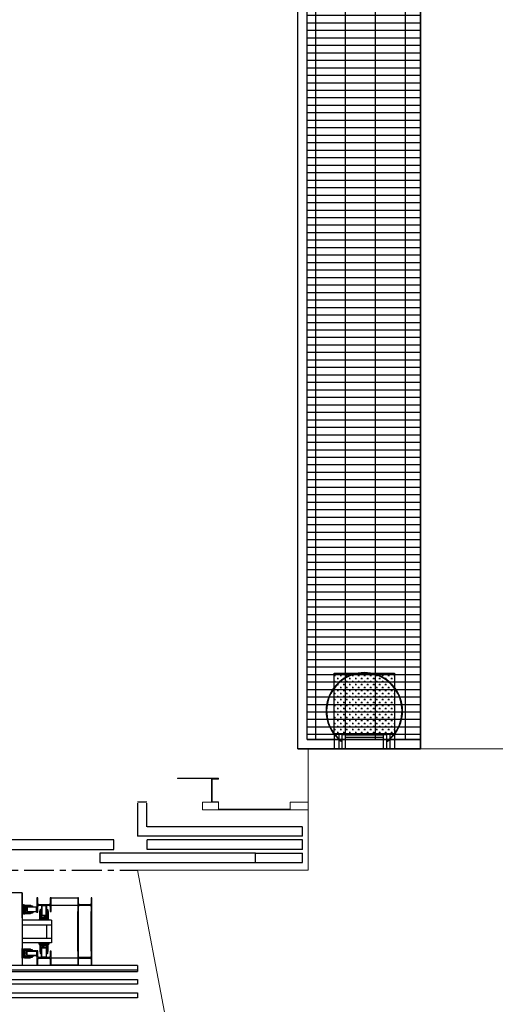
# Model space of a CAD drawing. Units: millimetres. Extents: x 413 to 7265, y 451 to 10998.
# Drawn here: x 4893 to 5398, y 3151 to 4194 of the extents above; entities that cross this region are included whole.
import ezdxf

# ---------------------------------------------------------------- set-up
doc = ezdxf.new("R2010")
doc.units = ezdxf.units.MM
doc.linetypes.add('CENTER', pattern=[50.8, 31.75, -6.35, 6.35, -6.35])
doc.linetypes.add('HIDDENX2', pattern=[0.75, 0.5, -0.25])
doc.layers.add('Building Structure', color=252, linetype='Continuous', lineweight=5)
for name, color, linetype in [('GrandTheatre_Adjustable Proscenium', 32, 'Continuous'), ('GrandTheatre_Gallery Main Stage 6F', 252, 'Continuous'), ('GrandTheatre_Gallery Main stage 7F', 252, 'Continuous'), ('GrandTheatre_Gallery Main stage 8F', 252, 'Continuous'), ('GrandTheatre_Grid 10F', 252, 'Continuous'), ('GrandTheatre_Lighting Bridge and Teaser (Hard Structure)', 6, 'Continuous'), ('GrandTheatre_Plaster Phantom Line', 3, 'CENTER')]:
    doc.layers.add(name, color=color, linetype=linetype)
doc.layers.get('GrandTheatre_Grid 10F').off()

# ---------------------------------------------------------------- blocks, each defined once
blk = doc.blocks.new('GT大劇院_移動鏡框(平面)')
at = {"layer": 'GrandTheatre_Adjustable Proscenium', "linetype": 'HIDDENX2'}
for p, q in [((1010, 72), (1000, 72)), ((1000, 71), (1000, 36)), ((1010, 46), (1010, 71)), ((1175, 46), (1010, 46)), ((1175, 36), (1175, 46)), ((1175, 36), (1000, 36)), ((1010, 32), (1010, 22)), ((1175, 32), (1010, 32)), ((1175, 22), (1175, 32)), ((1175, 22), (1010, 22)), ((1125, 18), (1175, 18)), ((1175, 8), (1175, 18)), ((1125, 8), (1175, 8))]:
    blk.add_line(p, q, dxfattribs=at)
at = {"layer": 'GrandTheatre_Adjustable Proscenium'}
for p, q in [((975, 32), (810, 32)), ((975, 22), (975, 32)), ((810, 22), (975, 22)), ((1125, 18), (960, 18)), ((960, 18), (960, 8)), ((1125, 8), (1125, 18)), ((960, 8), (1125, 8)), ((1000, 8), (1000, 8))]:
    blk.add_line(p, q, dxfattribs=at)
blk = doc.blocks.new('GT大劇院_舞台區7F工作廊道')
at = {"layer": 'GrandTheatre_Gallery Main stage 7F'}
h = blk.add_hatch(dxfattribs=at)
h.set_pattern_fill('GRATE', color=256, scale=10)
h.paths.add_polyline_path([(1180, 1571.5), (1180, 138.5), (1300, 138.5), (1300, 1721.5), (-1300, 1721.5), (-1300, 129.5), (-1180, 129.5), (-1180, 1571.5)])
for p, q in [((1300, 128.5), (1300, 1721.5)), ((1180, 138.5), (1180, 1571.5)), ((1170, 128.5), (1170, 1561.5)), ((1180, 138.5), (1300, 138.5)), ((1220.5, 143.5), (1216.5, 143.5)), ((1216.5, 143.5), (1216.5, 128.5)), ((1220.5, 128.5), (1220.5, 143.5)), ((1220.5, 143.5), (1260.5, 143.5)), ((1220.5, 140.5), (1220.5, 143.5)), ((1260.5, 140.5), (1220.5, 140.5)), ((1260.5, 143.5), (1260.5, 140.5)), ((1264.5, 143.5), (1260.5, 143.5)), ((1260.5, 143.5), (1260.5, 128.5)), ((1264.5, 128.5), (1264.5, 143.5)), ((1170, 128.5), (1300, 128.5)), ((1216.5, 128.5), (1220.5, 128.5)), ((1260.5, 128.5), (1264.5, 128.5))]:
    blk.add_line(p, q, dxfattribs=at)
for radius, start, end in [(40.5, 306.3412, 233.6588), (40, 306.8699, 233.1301)]:
    blk.add_arc((1240.5, 168.8), radius, start, end, dxfattribs=at)
blk = doc.blocks.new('GT大劇院_舞台區6F工作廊道')
at = {"layer": 'GrandTheatre_Gallery Main Stage 6F'}
h = blk.add_hatch(dxfattribs=at)
h.set_pattern_fill('GRATE', color=256, scale=10)
h.paths.add_polyline_path([(-1180, 1692.5), (-1300, 1692.5), (-1300, 129.5), (-1180, 129.5)])
h.paths.add_polyline_path([(1300, 1667.5), (1180, 1667.5), (1180, 138.5), (1300, 138.5)])
for p, q in [((1170, 128.5), (1170, 1667.5)), ((1180, 138.5), (1180, 1667.5)), ((1300, 1667.5), (1300, 128.5)), ((1300, 138.5), (1180, 138.5)), ((1300, 128.5), (1170, 128.5))]:
    blk.add_line(p, q, dxfattribs=at)
blk = doc.blocks.new('GT大劇院_舞台區8F工作廊道')
at = {"layer": 'GrandTheatre_Gallery Main stage 8F'}
h = blk.add_hatch(dxfattribs=at)
h.set_pattern_fill('GRATE', color=256, scale=10)
h.paths.add_polyline_path([(-1213, 1721.5), (-1213, 1705.5), (-1213, 1641.1), (-1277, 1641.2), (-1277, 1705.5), (-1277, 1721.5), (-1300, 1721.5), (-1300, 129.5), (-1180, 129.5), (-1180, 1571.5), (1180, 1571.5), (1180, 138.5), (1208.5, 138.5), (1208.5, 144.5), (1208.5, 208.9), (1272.5, 208.8), (1272.5, 144.5), (1272.5, 138.5), (1300, 138.5), (1300, 1721.5)])
h = blk.add_hatch(dxfattribs=at)
h.set_pattern_fill('CROSS', color=256, scale=0.5)
h.set_pattern_definition([(360, (952.9347, -602.8482), (3.175, 3.175), [1.5875, -4.7625]), (90, (953.7285, -603.642), (-3.175, 3.175), [1.5875, -4.7625])])
h.paths.add_polyline_path([(1272.5, 208.8), (1272.5, 144.5), (1208.5, 144.5), (1208.5, 208.9)])
for p, q in [((1300, 128.5), (1300, 1721.5)), ((1180, 138.5), (1180, 1571.5)), ((1170, 128.5), (1170, 1561.5)), ((1180, 138.5), (1300, 138.5)), ((1208.5, 144.5), (1208.5, 128.5)), ((1213.5, 144.5), (1213.5, 128.5)), ((1267.5, 144.5), (1267.5, 128.5)), ((1272.5, 144.5), (1272.5, 128.5)), ((1170, 128.5), (1300, 128.5))]:
    blk.add_line(p, q, dxfattribs=at)
blk.add_lwpolyline([(1272.5, 208.8), (1272.5, 144.5), (1208.5, 144.5), (1208.5, 208.9)], close=True, dxfattribs=at)
blk = doc.blocks.new('GT大劇院_4F建築底圖')
at = {"layer": 'Building Structure'}
for p, q in [((1181, 128.5), (1611, 128.5)), ((1181, 128.5), (1181, 0)), ((1086, 97.5), (1042.5, 97.5)), ((1042.5, 97.5), (1042.5, 97)), ((1042.5, 97), (1086, 97)), ((1078.5, 72), (1078.5, 97)), ((1079, 72.5), (1079, 96.5)), ((1086, 96.5), (1079, 96.5)), ((1086, 97), (1086, 97.5)), ((1086, 97), (1086, 96.5)), ((1069, 72), (1069, 64)), ((1078.5, 72), (1069, 72)), ((1069, 64), (1180.5, 64)), ((1086, 72), (1078.5, 72)), ((1086, 72.5), (1079, 72.5)), ((1086, 72), (1086, 72.5)), ((1086, 64.5), (1086, 72)), ((1162, 64.5), (1086, 64.5)), ((1181, 72), (1162, 72)), ((1162, 72), (1162, 64.5)), ((1081.9, -432.9), (1000, 0)), ((1000, 0), (1181, 0))]:
    blk.add_line(p, q, dxfattribs=at)
at = {"layer": 'GrandTheatre_Plaster Phantom Line'}
blk.add_line((-1000, 0), (1000, 0), dxfattribs=at)
blk = doc.blocks.new('GT大劇院_燈橋(平面)')
at = {"layer": 'GrandTheatre_Lighting Bridge and Teaser (Hard Structure)'}
for p, q in [((877.5, -24), (-882.5, -24)), ((877.5, -50.6), (877.5, -24)), ((877.5, -24), (877.5, -101)), ((894.1, -29.5), (893.3, -29.5)), ((893.3, -29.5), (893.3, -44.5)), ((894.1, -35.5), (894.1, -29.5)), ((907.4, -29.5), (907.4, -35.5)), ((908.3, -29.5), (907.4, -29.5)), ((908.3, -44), (908.3, -29.5)), ((908.3, -29.5), (936.6, -29.5)), ((937.5, -29.5), (936.6, -29.5)), ((936.6, -29.5), (936.6, -44.5)), ((937.5, -35.5), (937.5, -29.5)), ((950.8, -29.5), (950.8, -35.5)), ((951.6, -29.5), (950.8, -29.5)), ((951.6, -44.5), (951.6, -29.5)), ((877.5, -46.5), (877.5, -36.9)), ((877.5, -36.9), (878.5, -36.9)), ((878.9, -36.9), (878.5, -36.9)), ((878.5, -36.9), (878.5, -46.5)), ((878.5, -37.9), (878.9, -37.9)), ((878.9, -46.5), (878.9, -36.9)), ((878.9, -38.2), (878.9, -37)), ((878.9, -37), (879.1, -37.1)), ((879, -38.3), (878.9, -38.2)), ((879.1, -38.4), (879, -38.3)), ((879, -38.3), (879, -38.3)), ((879.8, -37), (879.1, -37)), ((879.1, -37), (879.1, -46.3)), ((879.1, -37.1), (879.1, -38.4)), ((879.1, -39.2), (879.1, -43.1)), ((879.8, -46.3), (879.8, -37)), ((879.9, -46.2), (879.9, -37.1)), ((880, -38.4), (879.9, -38.5)), ((879.9, -39.1), (880, -39)), ((880.1, -38.4), (880, -38.4)), ((880, -39), (880.1, -39)), ((880.3, -38.4), (880.1, -38.4)), ((880.1, -44.4), (880.1, -39)), ((880.2, -38.6), (880.2, -38.5)), ((880.2, -38.7), (880.2, -38.6)), ((880.3, -38), (880.3, -37.1)), ((880.3, -37.1), (885.6, -37.1)), ((880.3, -38.4), (880.3, -38)), ((880.4, -38.3), (880.3, -38.3)), ((880.3, -38.3), (880.3, -38.4)), ((880.3, -38.9), (880.5, -38.9)), ((880.3, -44.4), (880.3, -38.9)), ((880.3, -40.4), (880.5, -40.4)), ((880.3, -40.5), (880.5, -40.5)), ((880.3, -40.6), (880.5, -40.6)), ((880.3, -41.6), (880.5, -41.6)), ((880.5, -38.3), (880.4, -38.3)), ((880.5, -38.9), (880.5, -44.4)), ((880.5, -43.3), (880.5, -38.9)), ((880.6, -44.3), (880.6, -39)), ((886.8, -38.2), (880.7, -38.2)), ((880.7, -38.2), (880.7, -38.5)), ((880.7, -38.5), (889.1, -38.5)), ((880.7, -38.8), (880.7, -38.5)), ((889.1, -38.8), (880.7, -38.8)), ((880.7, -39.2), (880.7, -44.2)), ((882.4, -40.7), (882.5, -40.2)), ((882.4, -41.7), (882.4, -40.7)), ((882.4, -41.7), (882.4, -42.7)), ((882.5, -40.2), (882.6, -39.8)), ((882.6, -39.8), (882.7, -39.4)), ((882.7, -39.4), (882.9, -39)), ((882.8, -39.4), (882.8, -44)), ((892.8, -39.4), (882.8, -39.4)), ((882.9, -39), (883, -38.8)), ((892.5, -39.1), (883, -39.1)), ((885.6, -37.1), (886.1, -37.2)), ((885.7, -39.1), (885.8, -38.9)), ((885.8, -38.9), (889.8, -38.9)), ((885.8, -38.9), (889.7, -38.9)), ((886.1, -37.2), (886.5, -37.3)), ((889.3, -38.9), (886.2, -38.9)), ((886.5, -37.3), (886.9, -37.4)), ((886.8, -37.8), (886.9, -37.7)), ((886.8, -38.4), (886.8, -37.8)), ((886.8, -38.4), (886.9, -38.5)), ((888.8, -38.8), (886.8, -38.8)), ((886.9, -37.4), (887.3, -37.7)), ((886.9, -37.7), (888.6, -37.7)), ((887.3, -37.7), (887.4, -37.7)), ((887.3, -37.8), (887.4, -37.8)), ((887.3, -37.8), (887.3, -38.4)), ((887.4, -38.5), (887.3, -38.4)), ((887.4, -37.8), (887.5, -37.8)), ((887.5, -38.5), (887.4, -38.5)), ((887.5, -37.8), (887.6, -37.7)), ((887.6, -38.5), (887.5, -38.5)), ((887.6, -37.7), (887.7, -37.7)), ((887.7, -38.5), (887.6, -38.5)), ((887.6, -38.5), (887.6, -38.8)), ((887.7, -37.7), (887.8, -37.7)), ((887.8, -38.5), (887.7, -38.5)), ((887.8, -37.7), (887.9, -37.7)), ((887.9, -38.5), (887.8, -38.5)), ((887.9, -37.7), (888, -37.7)), ((888, -38.5), (887.9, -38.5)), ((888, -37.7), (888.1, -37.8)), ((888.1, -38.5), (888, -38.5)), ((888.1, -37.8), (888.1, -37.8)), ((888.1, -37.8), (888.2, -37.8)), ((888.2, -38.4), (888.1, -38.5)), ((888.1, -38.5), (888.1, -38.5)), ((888.2, -37.8), (888.2, -38.4)), ((888.6, -37.7), (888.7, -37.8)), ((888.7, -38.4), (888.6, -38.5)), ((888.7, -37.8), (888.7, -38.4)), ((889.1, -38.5), (889.1, -38.8)), ((889.8, -38.9), (889.8, -39.1)), ((892.8, -44), (892.8, -39.4)), ((894.1, -44.5), (894.1, -38.5)), ((906.2, -36.7), (895.3, -36.7)), ((906.2, -36.7), (895.3, -36.7)), ((895.3, -37.3), (906.2, -37.3)), ((897.6, -49.9), (897.6, -41.5)), ((897.6, -41.5), (897.8, -41.5)), ((897.8, -41.5), (897.8, -49.9)), ((897.9, -41.2), (897.9, -44.3)), ((898, -44.8), (898, -40.8)), ((898, -40.8), (898.2, -40.8)), ((898, -44.7), (898, -40.8)), ((898.2, -38), (898.2, -47.5)), ((903.1, -37.8), (898.4, -37.8)), ((898.4, -37.8), (898.4, -47.8)), ((903.1, -47.8), (903.1, -37.8)), ((903.3, -38), (903.3, -47.5)), ((903.5, -40.8), (903.3, -40.8)), ((903.5, -44.8), (903.5, -40.8)), ((903.6, -44.7), (903.6, -40.8)), ((903.6, -44.3), (903.6, -41.2)), ((903.9, -41.5), (903.7, -41.5)), ((903.7, -41.5), (903.7, -49.9)), ((903.9, -49.9), (903.9, -41.5)), ((907.4, -38.5), (907.4, -44)), ((908.3, -37), (936.6, -37)), ((937.5, -44.5), (937.5, -38.5)), ((949.6, -36.7), (938.7, -36.7)), ((949.6, -36.7), (938.7, -36.7)), ((938.7, -37.3), (949.6, -37.3)), ((950.8, -38.5), (950.8, -44.5)), ((878.5, -46.5), (877.5, -46.5)), ((878.9, -46.4), (879.1, -46.2)), ((879.1, -45), (879, -45.1)), ((879.1, -46.2), (879.1, -45)), ((879.1, -46.3), (879.8, -46.3)), ((880, -44.3), (879.9, -44.3)), ((879.9, -44.9), (880, -44.9)), ((880.1, -44.4), (880, -44.3)), ((880, -44.9), (880.1, -45)), ((880.1, -45), (880.3, -45)), ((880.2, -44.8), (880.2, -44.8)), ((880.3, -42.9), (880.5, -42.9)), ((880.3, -43), (880.5, -43)), ((880.5, -44.4), (880.3, -44.4)), ((880.3, -45.4), (880.3, -45)), ((880.3, -45), (880.3, -45)), ((880.3, -45), (880.4, -45.1)), ((880.3, -46.2), (880.3, -45.4)), ((885.6, -46.2), (880.3, -46.2)), ((880.4, -45.1), (880.5, -45.1)), ((880.7, -44.6), (880.7, -44.8)), ((889.1, -44.6), (880.7, -44.6)), ((880.7, -44.8), (889.1, -44.8)), ((880.7, -44.8), (880.7, -45.1)), ((880.7, -45.1), (886.8, -45.1)), ((882.4, -42.7), (882.5, -43.1)), ((882.5, -43.1), (882.6, -43.6)), ((882.6, -43.6), (882.7, -44)), ((882.7, -44), (882.9, -44.4)), ((882.8, -44), (892.8, -44)), ((882.9, -44.4), (883, -44.6)), ((892.5, -44.2), (883, -44.2)), ((886.1, -46.2), (885.6, -46.2)), ((885.7, -44.2), (885.8, -44.4)), ((885.8, -44.4), (889.8, -44.4)), ((885.8, -44.5), (889.7, -44.5)), ((886.5, -46.1), (886.1, -46.2)), ((886.2, -44.5), (889.3, -44.5)), ((886.9, -45.9), (886.5, -46.1)), ((886.8, -44.5), (888.8, -44.5)), ((886.8, -45.5), (886.8, -44.9)), ((886.8, -44.9), (888.7, -44.9)), ((886.9, -45.6), (886.8, -45.5)), ((888.6, -45.6), (886.9, -45.6)), ((887.3, -45.7), (886.9, -45.9)), ((887.3, -45.5), (887.3, -44.9)), ((887.4, -45.6), (887.3, -45.5)), ((887.5, -45.6), (887.3, -45.7)), ((887.5, -45.6), (887.4, -45.6)), ((887.6, -45.6), (887.5, -45.6)), ((887.6, -44.8), (887.6, -44.6)), ((887.8, -45.6), (887.6, -45.6)), ((887.9, -45.6), (887.8, -45.6)), ((888, -45.6), (887.9, -45.6)), ((888.1, -45.6), (888, -45.6)), ((888.2, -45.5), (888.1, -45.6)), ((888.2, -45.5), (888.2, -44.9)), ((888.7, -45.5), (888.6, -45.6)), ((888.7, -44.9), (888.7, -45.5)), ((889.1, -44.8), (889.1, -44.6)), ((889.8, -44.4), (889.8, -44.2)), ((893.3, -44.5), (894.1, -44.5)), ((905.6, -51.7), (895.9, -51.7)), ((895.9, -51.7), (895.9, -52)), ((895.9, -53), (895.9, -52)), ((895.9, -52), (905.6, -52)), ((905.4, -50.7), (896.1, -50.7)), ((896.1, -50.7), (896.1, -51.4)), ((896.1, -51.6), (896.2, -51.4)), ((896.1, -51.4), (905.4, -51.4)), ((897.3, -51.6), (896.1, -51.6)), ((896.2, -44.5), (896.3, -44)), ((896.2, -44.9), (896.2, -44.5)), ((896.2, -50.3), (896.2, -44.9)), ((897.1, -50.3), (896.2, -50.3)), ((905.3, -50.7), (896.2, -50.7)), ((896.2, -51.4), (897.5, -51.4)), ((896.3, -44), (896.5, -43.6)), ((896.5, -43.6), (896.7, -43.2)), ((896.7, -43.2), (896.8, -43.1)), ((896.8, -41.9), (896.9, -41.8)), ((896.8, -43.6), (896.8, -41.9)), ((896.8, -42.4), (896.9, -42.3)), ((896.8, -42.5), (896.8, -42.4)), ((896.8, -42.6), (896.8, -42.5)), ((896.8, -42.7), (896.8, -42.6)), ((896.8, -42.8), (896.8, -42.7)), ((896.8, -42.9), (896.8, -42.8)), ((896.8, -43), (896.8, -42.9)), ((896.8, -43.1), (896.8, -43)), ((896.8, -43.2), (896.8, -43.1)), ((896.9, -43.3), (896.8, -43.2)), ((896.9, -43.8), (896.8, -43.6)), ((896.9, -41.8), (897.5, -41.8)), ((896.9, -42.3), (897.5, -42.3)), ((896.9, -43.3), (897.5, -43.3)), ((897.5, -43.8), (896.9, -43.8)), ((896.9, -52), (896.9, -51.7)), ((897.5, -50.3), (897.1, -50.3)), ((897.3, -43.8), (897.3, -49.9)), ((897.3, -49.9), (897.6, -49.9)), ((897.3, -50), (897.4, -50.1)), ((897.4, -51.5), (897.3, -51.5)), ((897.3, -51.5), (897.3, -51.6)), ((897.4, -50.1), (897.4, -50.2)), ((897.4, -50.2), (897.5, -50.3)), ((897.5, -51.4), (897.4, -51.5)), ((897.5, -41.8), (897.6, -41.9)), ((897.5, -42.3), (897.5, -42.4)), ((897.5, -42.4), (897.6, -42.5)), ((897.6, -43.1), (897.5, -43.2)), ((897.5, -43.2), (897.5, -43.3)), ((897.5, -43.8), (897.6, -43.6)), ((897.5, -50.3), (897.5, -50.4)), ((897.5, -50.4), (897.5, -50.5)), ((897.5, -50.5), (897.6, -50.6)), ((897.6, -42.5), (897.6, -42.6)), ((897.6, -42.6), (897.6, -42.7)), ((897.6, -42.7), (897.6, -42.8)), ((897.6, -42.8), (897.6, -42.9)), ((897.6, -42.9), (897.6, -43)), ((897.6, -42.9), (897.8, -42.9)), ((897.6, -43), (897.6, -43.1)), ((897.8, -49.9), (897.6, -49.9)), ((897.7, -50.3), (897.6, -50.3)), ((897.8, -50.4), (897.7, -50.3)), ((898.1, -47.7), (897.8, -47.5)), ((897.9, -41.8), (897.9, -43.8)), ((898.2, -44.8), (898, -44.8)), ((898, -50.3), (898, -50)), ((898, -50), (903.5, -50)), ((902.4, -50), (898, -50)), ((903.5, -50.3), (898, -50.3)), ((898.5, -47.8), (898.1, -47.7)), ((903.4, -50), (898.1, -50)), ((898.1, -50.5), (898.1, -50.4)), ((903.4, -50.4), (898.1, -50.4)), ((898.1, -50.6), (898.1, -50.5)), ((898.2, -49.8), (903.3, -49.8)), ((898.2, -51.4), (902.2, -51.4)), ((902.1, -51.6), (898.3, -51.6)), ((898.4, -47.8), (903.1, -47.8)), ((898.9, -48), (898.5, -47.8)), ((899.3, -48.1), (898.9, -48)), ((899.7, -48.1), (899.3, -48.1)), ((899.4, -50.3), (899.4, -50)), ((899.6, -50.3), (899.6, -50)), ((900.8, -48.1), (899.7, -48.1)), ((899.7, -50.3), (899.7, -50)), ((900.7, -50.3), (900.7, -50)), ((900.8, -48.1), (901.8, -48.1)), ((901.8, -48.1), (902.2, -48.1)), ((901.9, -50.3), (901.9, -50)), ((902.1, -50.3), (902.1, -50)), ((902.2, -48.1), (902.6, -48)), ((902.6, -48), (903, -47.8)), ((903, -47.8), (903.4, -47.7)), ((903.3, -44.8), (903.5, -44.8)), ((903.4, -47.7), (903.7, -47.5)), ((903.4, -50.4), (903.4, -50.5)), ((903.4, -50.5), (903.4, -50.6)), ((903.5, -50), (903.5, -50.3)), ((903.6, -43.8), (903.6, -41.8)), ((903.9, -42.9), (903.7, -42.9)), ((903.7, -49.9), (903.9, -49.9)), ((903.9, -50.3), (903.8, -50.3)), ((903.9, -49.9), (904.2, -49.9)), ((904, -43.8), (904, -41.8)), ((904, -41.8), (904.6, -41.8)), ((904.6, -42.3), (904, -42.3)), ((904.6, -43.3), (904, -43.3)), ((904.6, -43.8), (904, -43.8)), ((904, -50.3), (904.1, -50.2)), ((904.4, -50.3), (904, -50.3)), ((904, -50.4), (904, -50.3)), ((904, -50.5), (904, -50.4)), ((904, -50.6), (904, -50.5)), ((904.1, -50.2), (904.2, -50.1)), ((904.1, -51.4), (904.1, -51.5)), ((905.3, -51.4), (904.1, -51.4)), ((904.1, -51.5), (904.2, -51.5)), ((904.2, -49.9), (904.2, -43.8)), ((904.2, -50.1), (904.2, -50)), ((904.2, -51.5), (904.2, -51.6)), ((904.2, -51.6), (905.4, -51.6)), ((905.3, -50.3), (904.4, -50.3)), ((904.6, -41.8), (904.7, -41.9)), ((904.6, -42.3), (904.6, -42.4)), ((904.6, -42.4), (904.6, -42.5)), ((904.6, -42.5), (904.7, -42.7)), ((904.7, -42.9), (904.6, -43)), ((904.6, -43), (904.6, -43.1)), ((904.6, -43.1), (904.6, -43.3)), ((904.7, -43.6), (904.6, -43.8)), ((904.6, -52), (904.6, -51.7)), ((904.7, -41.9), (904.7, -43.6)), ((904.7, -42.7), (904.7, -42.8)), ((904.7, -42.8), (904.7, -42.9)), ((904.7, -43.1), (904.8, -43.2)), ((904.8, -43.2), (905, -43.6)), ((905, -43.6), (905.2, -44)), ((905.2, -44), (905.3, -44.5)), ((905.3, -44.5), (905.3, -44.9)), ((905.3, -44.9), (905.3, -50.3)), ((905.4, -51.6), (905.3, -51.4)), ((905.4, -51.4), (905.4, -50.7)), ((905.6, -52), (905.6, -51.7)), ((905.6, -52), (905.6, -53)), ((907.4, -44), (908.3, -44)), ((936.6, -86), (936.6, -44)), ((936.6, -44.5), (937.5, -44.5)), ((937.5, -86), (937.5, -44)), ((950.8, -86), (950.8, -44)), ((950.8, -44.5), (951.6, -44.5)), ((951.6, -86), (951.6, -44)), ((908.7, -53), (877.5, -53)), ((877.5, -58), (908.7, -58)), ((905.6, -53), (895.9, -53)), ((903.7, -72), (903.7, -58)), ((908.7, -53), (908.7, -77)), ((877.5, -72), (908.7, -72)), ((908.7, -77), (877.5, -77)), ((895.9, -78.3), (895.9, -78)), ((905.6, -78.3), (895.9, -78.3)), ((897.3, -78.4), (896.1, -78.4)), ((896.1, -78.4), (896.2, -78.6)), ((896.1, -79.3), (896.1, -78.6)), ((896.1, -78.6), (905.4, -78.6)), ((905.4, -79.3), (896.1, -79.3)), ((896.2, -78.6), (897.5, -78.6)), ((905.3, -79.3), (896.2, -79.3)), ((897.1, -79.7), (896.2, -79.7)), ((896.2, -79.7), (896.2, -85.1)), ((896.9, -78), (896.9, -78.3)), ((897.5, -79.7), (897.1, -79.7)), ((897.3, -78.5), (897.3, -78.4)), ((897.4, -78.5), (897.3, -78.5)), ((897.3, -80), (897.4, -79.9)), ((897.3, -86.2), (897.3, -80.1)), ((897.3, -80.1), (897.6, -80.1)), ((897.5, -78.6), (897.4, -78.5)), ((897.4, -79.8), (897.5, -79.7)), ((897.4, -79.9), (897.4, -79.8)), ((897.5, -79.5), (897.6, -79.4)), ((897.5, -79.6), (897.5, -79.5)), ((897.5, -79.7), (897.5, -79.6)), ((897.7, -79.7), (897.6, -79.7)), ((897.6, -80.1), (897.6, -88.5)), ((897.8, -80.1), (897.6, -80.1)), ((897.8, -79.6), (897.7, -79.7)), ((897.8, -88.5), (897.8, -80.1)), ((898.1, -82.3), (897.8, -82.5)), ((898, -79.7), (898, -80)), ((903.5, -79.7), (898, -79.7)), ((898, -80), (903.5, -80)), ((902.4, -80), (898, -80)), ((898.1, -79.4), (898.1, -79.5)), ((898.1, -79.5), (898.1, -79.6)), ((903.4, -79.6), (898.1, -79.6)), ((903.4, -80), (898.1, -80)), ((898.5, -82.2), (898.1, -82.3)), ((898.2, -78.6), (902.2, -78.6)), ((898.2, -80.2), (903.3, -80.2)), ((898.2, -92), (898.2, -82.5)), ((902.1, -78.4), (898.3, -78.4)), ((898.4, -82.2), (903.1, -82.2)), ((898.4, -92.2), (898.4, -82.2)), ((898.9, -82), (898.5, -82.2)), ((899.3, -81.9), (898.9, -82)), ((899.7, -81.9), (899.3, -81.9)), ((899.4, -79.7), (899.4, -80)), ((899.6, -79.7), (899.6, -80)), ((899.7, -79.7), (899.7, -80)), ((900.8, -81.9), (899.7, -81.9)), ((900.7, -79.7), (900.7, -80)), ((900.8, -81.9), (901.8, -81.9)), ((901.8, -81.9), (902.2, -81.9)), ((901.9, -79.7), (901.9, -80)), ((902.1, -79.7), (902.1, -80)), ((902.2, -81.9), (902.6, -82)), ((902.6, -82), (903, -82.2)), ((903, -82.2), (903.4, -82.3)), ((903.1, -82.2), (903.1, -92.2)), ((903.3, -92), (903.3, -82.5)), ((903.4, -79.5), (903.4, -79.4)), ((903.4, -79.6), (903.4, -79.5)), ((903.4, -82.3), (903.7, -82.5)), ((903.5, -80), (903.5, -79.7)), ((903.7, -80.1), (903.9, -80.1)), ((903.7, -88.5), (903.7, -80.1)), ((903.9, -79.7), (903.8, -79.7)), ((903.9, -80.1), (903.9, -88.5)), ((903.9, -80.1), (904.2, -80.1)), ((904, -79.4), (904, -79.5)), ((904, -79.5), (904, -79.6)), ((904, -79.6), (904, -79.7)), ((904.4, -79.7), (904, -79.7)), ((904, -79.7), (904.1, -79.8)), ((904.1, -78.6), (904.1, -78.5)), ((904.1, -78.5), (904.2, -78.5)), ((905.3, -78.6), (904.1, -78.6)), ((904.1, -79.8), (904.2, -79.9)), ((904.2, -78.5), (904.2, -78.4)), ((904.2, -78.4), (905.4, -78.4)), ((904.2, -79.9), (904.2, -80)), ((904.2, -80.1), (904.2, -86.2)), ((905.3, -79.7), (904.4, -79.7)), ((904.6, -78), (904.6, -78.3)), ((905.4, -78.4), (905.3, -78.6)), ((905.3, -85.1), (905.3, -79.7)), ((905.4, -78.6), (905.4, -79.3)), ((905.6, -78), (905.6, -78.3)), ((878.5, -83.5), (878.9, -83.5)), ((878.5, -84.5), (878.9, -84.5)), ((878.5, -92.1), (878.9, -92.1)), ((878.9, -93.1), (878.5, -93.1)), ((878.9, -83.5), (878.9, -93.1)), ((878.9, -84.8), (878.9, -83.6)), ((878.9, -83.6), (879.1, -83.8)), ((879, -84.9), (878.9, -84.8)), ((878.9, -87), (878.9, -90.8)), ((879, -91.7), (878.9, -91.8)), ((878.9, -91.8), (878.9, -93)), ((878.9, -93), (879.1, -92.9)), ((879.1, -85), (879, -84.9)), ((879, -84.9), (879, -84.9)), ((879.1, -91.6), (879, -91.7)), ((879, -91.7), (879, -91.7)), ((879.1, -92.9), (879.1, -83.7)), ((879.1, -83.7), (879.8, -83.7)), ((879.1, -83.8), (879.1, -85)), ((879.1, -90.8), (879.1, -86.9)), ((879.1, -92.9), (879.1, -91.6)), ((879.8, -93), (879.1, -92.9)), ((879.8, -83.7), (879.8, -93)), ((879.9, -83.7), (879.9, -92.9)), ((879.9, -85.1), (880, -85.1)), ((880, -85.7), (879.9, -85.7)), ((879.9, -90.9), (880, -91)), ((880, -91.6), (879.9, -91.5)), ((880, -85.1), (880.1, -85)), ((880.1, -85.6), (880, -85.7)), ((880, -91), (880.1, -91)), ((880.1, -91.6), (880, -91.6)), ((880.1, -85), (880.3, -85)), ((880.1, -85.6), (880.1, -91)), ((880.3, -91.6), (880.1, -91.6)), ((880.2, -85.2), (880.2, -85.2)), ((880.2, -91.3), (880.2, -91.4)), ((880.2, -91.4), (880.2, -91.5)), ((885.6, -83.7), (880.3, -83.7)), ((880.3, -83.7), (880.3, -84.6)), ((880.3, -84.6), (880.3, -85)), ((880.3, -85), (880.4, -84.9)), ((880.3, -85), (880.3, -85)), ((880.5, -85.5), (880.3, -85.5)), ((880.3, -85.5), (880.3, -91.1)), ((880.3, -87), (880.5, -87)), ((880.3, -87.1), (880.5, -87.1)), ((880.3, -88.3), (880.5, -88.3)), ((880.3, -89.4), (880.5, -89.4)), ((880.3, -89.5), (880.5, -89.5)), ((880.3, -89.6), (880.5, -89.6)), ((880.3, -91.1), (880.5, -91.1)), ((880.3, -91.7), (880.3, -91.6)), ((880.3, -91.6), (880.3, -92)), ((880.4, -91.7), (880.3, -91.7)), ((880.3, -92), (880.3, -92.9)), ((880.3, -92.9), (885.6, -92.9)), ((880.4, -84.9), (880.5, -84.9)), ((880.5, -91.7), (880.4, -91.7)), ((880.5, -91.1), (880.5, -85.5)), ((880.5, -86.7), (880.5, -91.1)), ((880.6, -85.7), (880.6, -91)), ((880.7, -84.9), (886.8, -84.9)), ((880.7, -85.1), (880.7, -84.9)), ((880.7, -85.4), (880.7, -85.1)), ((880.7, -85.1), (889.1, -85.1)), ((889.1, -85.4), (880.7, -85.4)), ((880.7, -90.8), (880.7, -85.8)), ((889.1, -91.2), (880.7, -91.2)), ((880.7, -91.2), (880.7, -91.5)), ((880.7, -91.8), (880.7, -91.5)), ((880.7, -91.5), (889.1, -91.5)), ((886.8, -91.8), (880.7, -91.8)), ((882.4, -87.3), (882.5, -86.9)), ((882.4, -88.3), (882.4, -87.3)), ((882.4, -88.3), (882.4, -89.3)), ((882.4, -89.3), (882.5, -89.8)), ((882.5, -86.9), (882.6, -86.4)), ((882.5, -89.8), (882.6, -90.2)), ((882.6, -86.4), (882.7, -86)), ((882.6, -90.2), (882.7, -90.6)), ((882.7, -86), (882.9, -85.6)), ((882.7, -90.6), (882.9, -91)), ((882.8, -90.6), (882.8, -86)), ((882.8, -86), (892.8, -86)), ((892.8, -90.6), (882.8, -90.6)), ((882.9, -85.6), (883, -85.4)), ((882.9, -91), (883, -91.2)), ((892.5, -85.7), (883, -85.7)), ((892.5, -90.9), (883, -90.9)), ((886.1, -83.8), (885.6, -83.7)), ((885.6, -92.9), (886.1, -92.8)), ((885.7, -85.7), (885.8, -85.6)), ((885.7, -90.9), (885.8, -91.1)), ((885.8, -85.5), (889.7, -85.5)), ((885.8, -85.6), (889.8, -85.6)), ((885.8, -91.1), (889.8, -91.1)), ((885.8, -91.1), (889.7, -91.1)), ((886.5, -83.9), (886.1, -83.8)), ((886.1, -92.8), (886.5, -92.7)), ((886.2, -85.5), (889.3, -85.5)), ((889.3, -91.1), (886.2, -91.1)), ((886.9, -84.1), (886.5, -83.9)), ((886.5, -92.7), (886.9, -92.6)), ((886.9, -84.4), (886.8, -84.5)), ((886.8, -84.5), (886.8, -85.1)), ((886.8, -85.1), (888.7, -85.1)), ((886.8, -85.4), (888.8, -85.4)), ((888.8, -91.2), (886.8, -91.2)), ((886.8, -91.6), (886.9, -91.5)), ((886.8, -91.6), (886.8, -92.2)), ((886.8, -92.2), (886.9, -92.3)), ((887.3, -84.3), (886.9, -84.1)), ((888.6, -84.4), (886.9, -84.4)), ((886.9, -92.3), (888.6, -92.3)), ((886.9, -92.6), (887.3, -92.3)), ((887.5, -84.4), (887.3, -84.3)), ((887.4, -84.4), (887.3, -84.5)), ((887.3, -84.5), (887.3, -85.1)), ((887.4, -91.5), (887.3, -91.6)), ((887.3, -92.2), (887.3, -91.6)), ((887.3, -92.2), (887.4, -92.2)), ((887.3, -92.3), (887.4, -92.3)), ((887.5, -84.4), (887.4, -84.4)), ((887.5, -91.5), (887.4, -91.5)), ((887.4, -92.2), (887.5, -92.2)), ((887.6, -84.4), (887.5, -84.4)), ((887.6, -91.5), (887.5, -91.5)), ((887.5, -92.2), (887.6, -92.3)), ((887.8, -84.4), (887.6, -84.4)), ((887.6, -85.1), (887.6, -85.4)), ((887.6, -91.5), (887.6, -91.2)), ((887.7, -91.5), (887.6, -91.5)), ((887.6, -92.3), (887.7, -92.3)), ((887.8, -91.5), (887.7, -91.5)), ((887.7, -92.3), (887.8, -92.3)), ((887.9, -84.4), (887.8, -84.4)), ((887.9, -91.5), (887.8, -91.5)), ((887.8, -92.3), (887.9, -92.3)), ((888, -84.4), (887.9, -84.4)), ((888, -91.5), (887.9, -91.5)), ((887.9, -92.3), (888, -92.3)), ((888.1, -84.4), (888, -84.4)), ((888.1, -91.5), (888, -91.5)), ((888, -92.3), (888.1, -92.2)), ((888.2, -84.5), (888.1, -84.4)), ((888.2, -91.6), (888.1, -91.5)), ((888.1, -91.5), (888.1, -91.5)), ((888.1, -92.2), (888.1, -92.2)), ((888.1, -92.2), (888.2, -92.2)), ((888.2, -84.5), (888.2, -85.1)), ((888.2, -92.2), (888.2, -91.6)), ((888.7, -84.5), (888.6, -84.4)), ((888.7, -91.6), (888.6, -91.5)), ((888.6, -92.3), (888.7, -92.2)), ((888.7, -85.1), (888.7, -84.5)), ((888.7, -92.2), (888.7, -91.6)), ((889.1, -85.1), (889.1, -85.4)), ((889.1, -91.5), (889.1, -91.2)), ((889.8, -85.6), (889.8, -85.7)), ((889.8, -91.1), (889.8, -90.9)), ((892.8, -86), (892.8, -90.6)), ((894.1, -85.5), (893.3, -85.5)), ((893.3, -85.5), (893.3, -100.5)), ((894.1, -91.5), (894.1, -85.5)), ((906.2, -92.7), (895.3, -92.7)), ((906.2, -92.7), (895.3, -92.7)), ((895.3, -93.3), (906.2, -93.3)), ((896.2, -85.1), (896.2, -85.5)), ((896.2, -85.5), (896.3, -86)), ((896.3, -86), (896.5, -86.4)), ((896.5, -86.4), (896.7, -86.8)), ((896.7, -86.8), (896.8, -86.9)), ((896.9, -86.2), (896.8, -86.4)), ((896.8, -86.4), (896.8, -88.1)), ((896.9, -86.7), (896.8, -86.8)), ((896.8, -86.8), (896.8, -86.9)), ((896.8, -86.9), (896.8, -87)), ((896.8, -87), (896.8, -87.1)), ((896.8, -87.1), (896.8, -87.2)), ((896.8, -87.2), (896.8, -87.3)), ((896.8, -87.3), (896.8, -87.4)), ((896.8, -87.4), (896.8, -87.5)), ((896.8, -87.5), (896.8, -87.6)), ((896.8, -87.6), (896.9, -87.7)), ((896.8, -88.1), (896.9, -88.2)), ((897.5, -86.2), (896.9, -86.2)), ((896.9, -86.7), (897.5, -86.7)), ((896.9, -87.7), (897.5, -87.7)), ((896.9, -88.2), (897.5, -88.2)), ((897.5, -86.2), (897.6, -86.4)), ((897.5, -86.8), (897.5, -86.7)), ((897.6, -86.9), (897.5, -86.8)), ((897.5, -87.6), (897.6, -87.5)), ((897.5, -87.7), (897.5, -87.6)), ((897.5, -88.2), (897.6, -88.1)), ((897.6, -87), (897.6, -86.9)), ((897.6, -87.1), (897.6, -87)), ((897.6, -87.2), (897.6, -87.1)), ((897.6, -87.1), (897.8, -87.1)), ((897.6, -87.3), (897.6, -87.2)), ((897.6, -87.4), (897.6, -87.3)), ((897.6, -87.5), (897.6, -87.4)), ((897.6, -88.5), (897.8, -88.5)), ((897.9, -88.8), (897.9, -85.7)), ((897.9, -88.2), (897.9, -86.2)), ((898.2, -85.2), (898, -85.2)), ((898, -85.2), (898, -89.2)), ((898, -85.3), (898, -89.2)), ((898, -89.2), (898.2, -89.2)), ((903.1, -92.2), (898.4, -92.2)), ((903.3, -85.2), (903.5, -85.2)), ((903.5, -89.2), (903.3, -89.2)), ((903.5, -85.2), (903.5, -89.2)), ((903.6, -85.3), (903.6, -89.2)), ((903.6, -85.7), (903.6, -88.8)), ((903.6, -86.2), (903.6, -88.2)), ((903.9, -87.1), (903.7, -87.1)), ((903.9, -88.5), (903.7, -88.5)), ((904.6, -86.2), (904, -86.2)), ((904, -86.2), (904, -88.2)), ((904.6, -86.7), (904, -86.7)), ((904.6, -87.7), (904, -87.7)), ((904, -88.2), (904.6, -88.2)), ((904.7, -86.4), (904.6, -86.2)), ((904.6, -86.9), (904.6, -86.7)), ((904.6, -87), (904.6, -86.9)), ((904.7, -87.1), (904.6, -87)), ((904.6, -87.5), (904.7, -87.3)), ((904.6, -87.6), (904.6, -87.5)), ((904.6, -87.7), (904.6, -87.6)), ((904.6, -88.2), (904.7, -88.1)), ((904.7, -88.1), (904.7, -86.4)), ((904.7, -86.9), (904.8, -86.8)), ((904.7, -87.2), (904.7, -87.1)), ((904.7, -87.3), (904.7, -87.2)), ((904.8, -86.8), (905, -86.4)), ((905, -86.4), (905.2, -86)), ((905.2, -86), (905.3, -85.5)), ((905.3, -85.5), (905.3, -85.1)), ((907.4, -86), (907.4, -91.5)), ((908.3, -86), (907.4, -86)), ((908.3, -100.5), (908.3, -86)), ((908.3, -93), (936.6, -93)), ((937.5, -85.5), (936.6, -85.5)), ((936.6, -85.5), (936.6, -100.5)), ((937.5, -91.5), (937.5, -85.5)), ((949.6, -92.7), (938.7, -92.7)), ((949.6, -92.7), (938.7, -92.7)), ((938.7, -93.3), (949.6, -93.3)), ((950.8, -85.5), (950.8, -91.5)), ((951.6, -85.5), (950.8, -85.5)), ((951.6, -100.5), (951.6, -85.5)), ((1000, -101), (-1000, -101)), ((893.3, -100.5), (894.1, -100.5)), ((894.1, -100.5), (894.1, -94.5)), ((907.4, -94.5), (907.4, -100.5)), ((907.4, -100.5), (908.3, -100.5)), ((908.3, -100.5), (936.6, -100.5)), ((936.6, -100.5), (937.5, -100.5)), ((937.5, -100.5), (937.5, -94.5)), ((950.8, -94.5), (950.8, -100.5)), ((950.8, -100.5), (951.6, -100.5)), ((1000, -101), (1000, -107.5)), ((1000, -106), (-1000, -106)), ((-1000, -107.5), (1000, -107.5))]:
    blk.add_line(p, q, dxfattribs=at)
for points in [[(877.5, -93.4), (877.5, -83.2), (878.5, -83.2), (878.5, -93.4)], [(895.7, -77), (905.8, -77), (905.8, -78), (895.7, -78)]]:
    blk.add_lwpolyline(points, close=True, dxfattribs=at)
for centre, radius, start, end in [((879, -36.9), 0.1, 180, 239.4511), ((879.8, -37.1), 0.08, 0, 90.4278), ((880.3, -37.7), 0.55, 89.9995, 136.0221), ((880.7, -38.9), 0.4, 90, 180), ((880.7, -38.9), 0.15, 90, 180), ((880.6, -39.2), 0.13, 0, 90), ((883, -39.4), 0.25, 90, 180), ((892.5, -39.4), 0.25, 0, 90), ((895.3, -35.5), 1.2, 180, 270), ((895.3, -38.5), 1.2, 90, 180), ((898.4, -38), 0.25, 90, 180), ((903.1, -38), 0.25, 0, 90), ((906.2, -35.5), 1.2, 270, 0), ((906.2, -38.5), 1.2, 0, 90), ((938.7, -35.5), 1.2, 180, 270), ((938.7, -38.5), 1.2, 90, 180), ((949.6, -35.5), 1.2, 270, 0), ((949.6, -38.5), 1.2, 0, 90), ((879.8, -46.2), 0.08, 269.5722, 0), ((880.3, -45.7), 0.55, 223.9779, 270), ((880.7, -44.4), 0.4, 180, 270), ((880.7, -44.4), 0.15, 180, 270), ((880.6, -44.2), 0.13, 270, 0), ((883, -44), 0.25, 180, 270), ((892.5, -44), 0.25, 270, 0), ((896, -51.6), 0.1, 270, 329.4511), ((896.2, -50.7), 0.08, 90, 180.4278), ((896.7, -50.3), 0.55, 179.9995, 226.0221), ((898, -49.9), 0.4, 180, 270), ((898, -49.9), 0.15, 180, 270), ((898.2, -50), 0.13, 90, 180), ((898.4, -47.5), 0.25, 180, 270), ((903.1, -47.5), 0.25, 270, 0), ((903.3, -50), 0.13, 0, 90), ((903.5, -49.9), 0.4, 270, 0), ((903.5, -49.9), 0.15, 270, 0), ((904.8, -50.3), 0.55, 313.9779, 0), ((905.3, -50.7), 0.08, 359.5722, 90), ((905.5, -51.6), 0.1, 210.5489, 270), ((896, -78.4), 0.1, 30.5489, 90), ((896.2, -79.3), 0.08, 179.5722, 270), ((896.7, -79.7), 0.55, 133.9779, 180.0005), ((898, -80.1), 0.4, 90, 180), ((898, -80.1), 0.15, 90, 180), ((898.2, -80), 0.13, 180, 270), ((898.4, -82.5), 0.25, 90, 180), ((903.1, -82.5), 0.25, 0, 90), ((903.3, -80), 0.13, 270, 0), ((903.5, -80.1), 0.4, 0, 90), ((903.5, -80.1), 0.15, 0, 90), ((904.8, -79.7), 0.55, 0, 46.0221), ((905.3, -79.3), 0.08, 270, 0.4278), ((905.5, -78.4), 0.1, 90, 149.4511), ((879, -83.5), 0.1, 180, 239.4511), ((879, -93.1), 0.1, 120.5489, 180), ((879.8, -83.7), 0.08, 0, 90.4278), ((879.8, -92.9), 0.08, 269.5722, 0), ((880.3, -84.3), 0.55, 90, 136.0221), ((880.3, -92.3), 0.55, 223.9779, 270.0005), ((880.7, -85.5), 0.4, 90, 180), ((880.7, -91.1), 0.4, 180, 270), ((880.7, -85.5), 0.15, 90, 180), ((880.7, -91.1), 0.15, 180, 270), ((880.6, -85.8), 0.13, 0, 90), ((880.6, -90.8), 0.13, 270, 0), ((883, -86), 0.25, 90, 180), ((883, -90.6), 0.25, 180, 270), ((892.5, -86), 0.25, 0, 90), ((892.5, -90.6), 0.25, 270, 0), ((895.3, -91.5), 1.2, 180, 270), ((895.3, -94.5), 1.2, 90, 180), ((898.4, -92), 0.25, 180, 270), ((903.1, -92), 0.25, 270, 0), ((906.2, -91.5), 1.2, 270, 0), ((906.2, -94.5), 1.2, 0, 90), ((938.7, -91.5), 1.2, 180, 270), ((938.7, -94.5), 1.2, 90, 180), ((949.6, -91.5), 1.2, 270, 0), ((949.6, -94.5), 1.2, 0, 90)]:
    blk.add_arc(centre, radius, start, end, dxfattribs=at)
blk = doc.blocks.new('GT大劇院_鏡框片')
at = {"layer": 'GrandTheatre_Lighting Bridge and Teaser (Hard Structure)', "color": 1}
for points in [[(-1000, -116), (1000, -116), (1000, -121), (-1000, -121)], [(1000, -135.2), (-1000, -135.2), (-1000, -130.2), (1000, -130.2)]]:
    blk.add_lwpolyline(points, close=True, dxfattribs=at)
blk = doc.blocks.new('4F建築底圖')
at = {"layer": 'Building Structure'}
for p, q in [((1181, 128.5), (1611, 128.5)), ((1181, 128.5), (1181, 0)), ((1086, 97.5), (1042.5, 97.5)), ((1042.5, 97.5), (1042.5, 97)), ((1042.5, 97), (1086, 97)), ((1078.5, 72), (1078.5, 97)), ((1079, 72.5), (1079, 96.5)), ((1086, 96.5), (1079, 96.5)), ((1086, 97), (1086, 97.5)), ((1086, 97), (1086, 96.5)), ((1069, 72), (1069, 64)), ((1078.5, 72), (1069, 72)), ((1069, 64), (1180.5, 64)), ((1086, 72), (1078.5, 72)), ((1086, 72.5), (1079, 72.5)), ((1086, 72), (1086, 72.5)), ((1086, 64.5), (1086, 72)), ((1162, 64.5), (1086, 64.5)), ((1181, 72), (1162, 72)), ((1162, 72), (1162, 64.5)), ((1081.9, -432.9), (1000, 0)), ((1000, 0), (1181, 0))]:
    blk.add_line(p, q, dxfattribs=at)
at = {"layer": 'GrandTheatre_Plaster Phantom Line'}
blk.add_line((-1000, 0), (1000, 0), dxfattribs=at)

msp = doc.modelspace()

# ---------------------------------------------------------------- block references
for name in ['4F建築底圖', 'GT大劇院_4F建築底圖', 'GT大劇院_燈橋(平面)']:
    msp.add_blockref(name, (4018.1, 3293))
at = {"layer": 'GrandTheatre_Adjustable Proscenium'}
msp.add_blockref('GT大劇院_移動鏡框(平面)', (4018.1, 3293), dxfattribs=at)
at = {"layer": 'GrandTheatre_Gallery Main stage 8F'}
msp.add_blockref('GT大劇院_舞台區8F工作廊道', (4018.1, 3293), dxfattribs=at)
at = {"layer": 'GrandTheatre_Grid 10F'}
for name in ['GT大劇院_舞台區7F工作廊道', 'GT大劇院_舞台區6F工作廊道']:
    msp.add_blockref(name, (4018.1, 3293), dxfattribs=at)
at = {"layer": 'GrandTheatre_Lighting Bridge and Teaser (Hard Structure)'}
msp.add_blockref('GT大劇院_鏡框片', (4018.1, 3293), dxfattribs=at)

doc.saveas('drawing.dxf')
